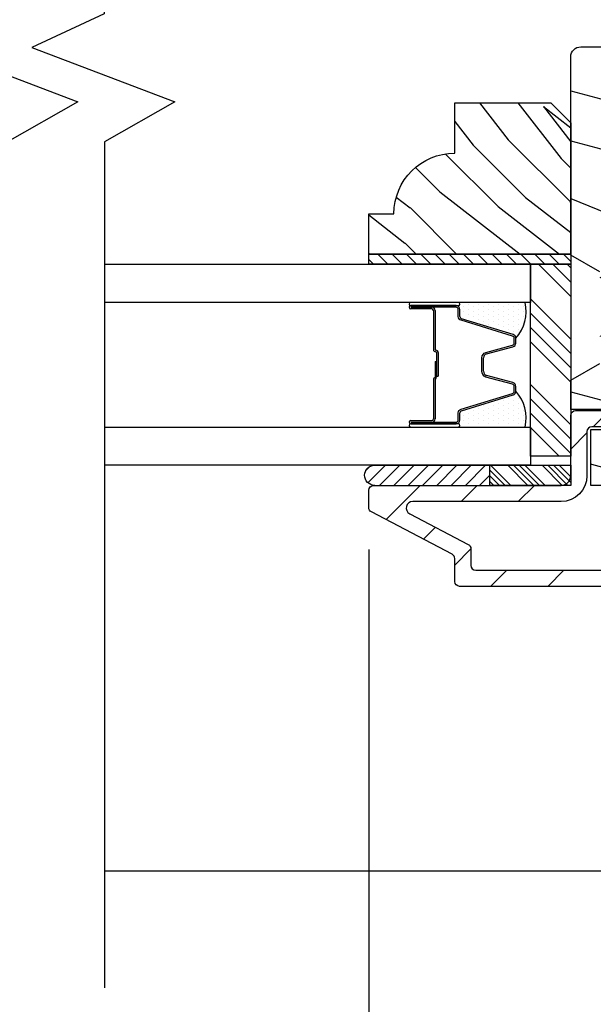
# Model space of a CAD drawing. Extents: x 0 to 108, y 0 to 114.
# Drawn here: x 42 to 43, y 83 to 86 of the extents above; entities that cross this region are included whole.
import ezdxf

# ---------------------------------------------------------------- set-up
doc = ezdxf.new("R2010")
doc.units = 0
doc.header["$LTSCALE"] = 6
doc.header["$MEASUREMENT"] = 0
doc.layers.get('0').update_dxf_attribs({"linetype": 'CONTINUOUS'})
doc.layers.get('Defpoints').update_dxf_attribs({"linetype": 'CONTINUOUS', "lineweight": 5})
doc.layers.add('A-ANNO-DIMS', color=3, linetype='CONTINUOUS')
doc.layers.add('A-DETL-CUT', color=6, linetype='CONTINUOUS')
doc.styles.add('SIMPLEX', font='SIMPLEX.shx', dxfattribs={"width": 0.75})
doc.dimstyles.new('Andersen Section', dxfattribs={"dimscale": 2.5, "dimtxt": 0.09375, "dimasz": 0.046875, "dimexe": 0.03125, "dimexo": 0.0625, "dimgap": 0.03125, "dimtad": 1, "dimdec": 5, "dimzin": 3, "dimdsep": 46, "dimlunit": 4, "dimtxsty": 'SIMPLEX', "dimblk": 'DOT', "dimcen": 0, "dimclrd": 256, "dimclre": 256, "dimadec": 0, "dimazin": 0, "dimtfac": 1, "dimtdec": 5, "dimtmove": 0, "dimatfit": 0, "dimldrblk": 'DOT', "dimfxl": 0, "dimfrac": 2, "dimtolj": 1, "dimtzin": 4, "dimlwd": -1, "dimlwe": -1, "dimarcsym": 0})

# ---------------------------------------------------------------- blocks, each defined once
blk = doc.blocks.new('_DOT')
at = {"color": 0, "linetype": 'ByBlock'}
blk.add_line((-0.5, 0), (-1, 0), dxfattribs=at)
at = {"color": 0, "linetype": 'ByBlock', "const_width": 0.5}
blk.add_lwpolyline([(-0.25, 0, 1), (0.25, 0, 1)], format="xyb", close=True, dxfattribs=at)
blk = doc.blocks.new('*D442')
at = {"layer": 'A-ANNO-DIMS', "transparency": 16777216}
for p, q in [((42.7338, 83.9173), (42.7338, 80.3488)), ((40.7958, 83.8906), (40.7958, 80.3488)), ((40.913, 80.4269), (42.6166, 80.4269))]:
    blk.add_line(p, q, dxfattribs=at)
at = {"layer": 'Defpoints', "color": 0, "transparency": 16777216}
for p in [(42.7338, 84.0736), (40.7958, 84.0469), (42.7338, 80.4269)]:
    blk.add_point(p, dxfattribs=at)
at = {"layer": 'A-ANNO-DIMS', "transparency": 16777216, "xscale": 0.1171875, "yscale": 0.1171875, "zscale": 0.1171875, "rotation": 180}
blk.add_blockref('_DOT', (40.7958, 80.4269), dxfattribs=at)
at = {"layer": 'A-ANNO-DIMS', "transparency": 16777216, "xscale": 0.1171875, "yscale": 0.1171875, "zscale": 0.1171875}
blk.add_blockref('_DOT', (42.7338, 80.4269), dxfattribs=at)
at = {"layer": 'A-ANNO-DIMS', "color": 0, "transparency": 16777216, "insert": (41.7648, 80.6223), "char_height": 0.23438, "attachment_point": 5, "style": 'SIMPLEX'}
blk.add_mtext('\\A1;DLO', dxfattribs=at)
blk = doc.blocks.new('*X12')
at = {"color": 0}
for p, q in [((8.1172, 4.5469), (8.1172, 4.5469)), ((8.125, 4.5625), (8.125, 4.5625)), ((8.1328, 4.5469), (8.1328, 4.5469)), ((8.1406, 4.5625), (8.1406, 4.5625)), ((8.1484, 4.5469), (8.1484, 4.5469)), ((8.1172, 4.5156), (8.1172, 4.5156)), ((8.125, 4.5312), (8.125, 4.5312)), ((8.1328, 4.5156), (8.1328, 4.5156)), ((8.1406, 4.5312), (8.1406, 4.5312)), ((8.1484, 4.5156), (8.1484, 4.5156)), ((8.1562, 4.5312), (8.1562, 4.5312)), ((8.1641, 4.5156), (8.1641, 4.5156)), ((8.1172, 4.4844), (8.1172, 4.4844)), ((8.125, 4.5), (8.125, 4.5)), ((8.1328, 4.4844), (8.1328, 4.4844)), ((8.1406, 4.5), (8.1406, 4.5)), ((8.1484, 4.4844), (8.1484, 4.4844)), ((8.1562, 4.5), (8.1562, 4.5)), ((8.1641, 4.4844), (8.1641, 4.4844)), ((8.1719, 4.5), (8.1719, 4.5)), ((8.1797, 4.4844), (8.1797, 4.4844)), ((8.1172, 4.4531), (8.1172, 4.4531)), ((8.125, 4.4688), (8.125, 4.4688)), ((8.1328, 4.4531), (8.1328, 4.4531)), ((8.1406, 4.4688), (8.1406, 4.4688)), ((8.1484, 4.4531), (8.1484, 4.4531)), ((8.1562, 4.4688), (8.1562, 4.4688)), ((8.1641, 4.4531), (8.1641, 4.4531)), ((8.1719, 4.4688), (8.1719, 4.4688)), ((8.1797, 4.4531), (8.1797, 4.4531)), ((8.1172, 4.4219), (8.1172, 4.4219)), ((8.125, 4.4375), (8.125, 4.4375)), ((8.1328, 4.4219), (8.1328, 4.4219)), ((8.1406, 4.4375), (8.1406, 4.4375)), ((8.1484, 4.4219), (8.1484, 4.4219)), ((8.1562, 4.4375), (8.1562, 4.4375)), ((8.1641, 4.4219), (8.1641, 4.4219)), ((8.1719, 4.4375), (8.1719, 4.4375)), ((8.1797, 4.4219), (8.1797, 4.4219)), ((8.1875, 4.4375), (8.1875, 4.4375)), ((8.1953, 4.4219), (8.1953, 4.4219)), ((8.1172, 4.3906), (8.1172, 4.3906)), ((8.125, 4.4062), (8.125, 4.4062)), ((8.1328, 4.3906), (8.1328, 4.3906)), ((8.1406, 4.4062), (8.1406, 4.4062)), ((8.1484, 4.3906), (8.1484, 4.3906)), ((8.1562, 4.4062), (8.1562, 4.4062)), ((8.1641, 4.3906), (8.1641, 4.3906)), ((8.1719, 4.4062), (8.1719, 4.4062)), ((8.1797, 4.3906), (8.1797, 4.3906)), ((8.1875, 4.4062), (8.1875, 4.4062)), ((8.1953, 4.3906), (8.1953, 4.3906)), ((8.2031, 4.4062), (8.2031, 4.4062)), ((8.125, 4.375), (8.125, 4.375)), ((8.1406, 4.375), (8.1406, 4.375)), ((8.1562, 4.375), (8.1562, 4.375)), ((8.1719, 4.375), (8.1719, 4.375))]:
    blk.add_line(p, q, dxfattribs=at)
blk = doc.blocks.new('*X13')
at = {"color": 0}
for p, q in [((93.3341, 54.8322), (93.3457, 54.8437)), ((93.3341, 54.8145), (93.3634, 54.8437)), ((93.3341, 54.7968), (93.381, 54.8437)), ((93.3341, 54.7791), (93.3966, 54.8416)), ((93.3341, 54.7261), (93.3966, 54.7886)), ((93.3341, 54.7084), (93.3966, 54.7709)), ((93.3341, 54.6907), (93.3966, 54.7532)), ((93.3341, 54.6731), (93.3966, 54.7356)), ((93.3341, 54.62), (93.3966, 54.6825)), ((93.3341, 54.6023), (93.3966, 54.6648)), ((93.3432, 54.5937), (93.3966, 54.6472)), ((93.3608, 54.5937), (93.3966, 54.6295))]:
    blk.add_line(p, q, dxfattribs=at)
blk = doc.blocks.new('TAPE')
for p, q in [((7.2509, 17.03), (7.2509, 17.0925)), ((7.6075, 17.0925), (7.2509, 17.0925)), ((7.6075, 17.03), (7.2509, 17.03))]:
    blk.add_line(p, q)
at = {"color": 0}
for p, q in [((7.2645, 17.0925), (7.327, 17.03)), ((7.3087, 17.0925), (7.3712, 17.03)), ((7.3529, 17.0925), (7.4154, 17.03)), ((7.3971, 17.0925), (7.4596, 17.03)), ((7.4413, 17.0925), (7.5038, 17.03)), ((7.4855, 17.0925), (7.548, 17.03)), ((7.5297, 17.0925), (7.5922, 17.03)), ((7.5739, 17.0925), (7.6284, 17.038)), ((7.6213, 17.0893), (7.6356, 17.075)), ((7.2509, 17.062), (7.2828, 17.03))]:
    blk.add_line(p, q, dxfattribs=at)
blk.add_arc((7.6075, 17.0613), 0.0312, 270, 90)
blk = doc.blocks.new('*X11')
at = {"color": 0}
for p, q in [((10.136, 9.1195), (10.151, 9.1345)), ((10.136, 9.0753), (10.167, 9.1063)), ((10.136, 9.0311), (10.167, 9.0621)), ((10.136, 8.9869), (10.167, 9.0179)), ((10.136, 8.9427), (10.167, 8.9737)), ((10.136, 8.8985), (10.167, 8.9295)), ((10.136, 8.8543), (10.167, 8.8853)), ((10.136, 8.8101), (10.167, 8.8411)), ((10.136, 8.766), (10.167, 8.797)), ((10.136, 8.7218), (10.167, 8.7528)), ((10.136, 8.6776), (10.167, 8.7086)), ((10.136, 8.6334), (10.167, 8.6644)), ((10.136, 8.5892), (10.167, 8.6202)), ((10.136, 8.545), (10.167, 8.576)), ((10.1447, 8.5095), (10.167, 8.5318))]:
    blk.add_line(p, q, dxfattribs=at)
blk = doc.blocks.new('*D398')
at = {"layer": 'A-ANNO-DIMS', "transparency": 16777216}
for p, q in [((42.7338, 83.8906), (42.7338, 80.3488)), ((46.2648, 82.2831), (46.2648, 80.3488)), ((42.851, 80.4269), (46.1476, 80.4269))]:
    blk.add_line(p, q, dxfattribs=at)
at = {"layer": 'Defpoints', "color": 0, "transparency": 16777216}
for p in [(42.7338, 84.0469), (46.2648, 82.4393), (46.2648, 80.4269)]:
    blk.add_point(p, dxfattribs=at)
at = {"layer": 'A-ANNO-DIMS', "transparency": 16777216, "xscale": 0.1171875, "yscale": 0.1171875, "zscale": 0.1171875, "rotation": 180}
blk.add_blockref('_DOT', (42.7338, 80.4269), dxfattribs=at)
at = {"layer": 'A-ANNO-DIMS', "transparency": 16777216, "xscale": 0.1171875, "yscale": 0.1171875, "zscale": 0.1171875}
blk.add_blockref('_DOT', (46.2648, 80.4269), dxfattribs=at)
at = {"layer": 'A-ANNO-DIMS', "color": 0, "transparency": 16777216, "insert": (44.3534, 80.6836), "char_height": 0.234375, "attachment_point": 5, "style": 'SIMPLEX'}
blk.add_mtext('\\A1;3 17/32"', dxfattribs=at)

msp = doc.modelspace()

# ---------------------------------------------------------------- hatches: boundary and pattern name
at = {"layer": 'A-DETL-CUT'}
h = msp.add_hatch(dxfattribs=at)
h.set_pattern_fill('PGRAIN', color=256, scale=0.05, angle=345, style=0)
h.set_pattern_definition([(345, (25.3311, 58.1742), (0.38823, 1.44889), [0.8, -5.2]), (345, (25.3699, 58.3191), (0.38823, 1.44889), [1.14362, -4.85638]), (345, (25.4087, 58.464), (0.38823, 1.44889), [1.45736, -4.54264]), (345, (25.4475, 58.6089), (0.38823, 1.44889), [1.45736, -4.54264]), (345, (25.4864, 58.7538), (0.38823, 1.44889), [1.14362, -4.85638]), (345, (25.5252, 58.8986), (0.38823, 1.44889), [0.8, -5.2]), (345, (25.564, 59.0435), (0.38823, 1.44889), [1.05231, -4.94769]), (345, (25.6028, 59.1884), (0.38823, 1.44889), [4.28626, -1.71374]), (345, (25.6417, 59.3333), (0.38823, 1.44889), [3.94264, -2.05736]), (345, (25.6805, 59.4782), (0.38823, 1.44889), [0.61921, -5.38079]), (345, (26.8507, 57.6635), (0.38823, 1.44889), [0.45736, -5.54264]), (345, (27.0223, 57.8004), (0.38823, 1.44889), [0.54023, -5.45977]), (345, (27.3637, 57.8643), (0.38823, 1.44889), [0.22756, -5.77244]), (345, (27.4405, 58.1507), (0.38823, 1.44889), [0.22756, -5.77244]), (345, (27.1768, 58.3767), (0.38823, 1.44889), [0.54023, -5.45977]), (345, (27.0966, 58.5811), (0.38823, 1.44889), [0.45736, -5.54264]), (345, (26.9798, 58.716), (0.38823, 1.44889), [0.80533, -5.19467]), (345, (26.652, 59.1661), (0.38823, 1.44889), [2.78079, -3.21921]), (345, (28.0911, 57.4347), (0.38823, 1.44889), [0.14264, -5.85736]), (345, (28.1299, 57.5795), (0.38823, 1.44889), [0.34306, -5.65694]), (345, (28.1687, 57.7244), (0.38823, 1.44889), [0.67293, -5.32707]), (345, (28.2076, 57.8693), (0.38823, 1.44889), [1.08527, -4.91473]), (345, (28.2464, 58.0142), (0.38823, 1.44889), [1.4289, -4.5711]), (345, (28.2852, 58.1591), (0.38823, 1.44889), [1.74264, -4.25736]), (345, (28.1311, 58.3557), (0.38823, 1.44889), [1.94236, -4.05764]), (345, (29.5816, 57.0353), (0.38823, 1.44889), [0.39958, -5.60042]), (345, (29.6395, 57.2166), (0.38823, 1.44889), [0.71144, -5.28856]), (345, (30.0027, 57.2848), (0.38823, 1.44889), [0.45736, -5.54264]), (345, (30.1744, 57.4217), (0.38823, 1.44889), [0.54023, -5.45977]), (345, (30.5157, 57.4856), (0.38823, 1.44889), [0.22756, -5.77244]), (345, (30.5925, 57.772), (0.38823, 1.44889), [0.22756, -5.77244]), (345, (30.3288, 57.998), (0.38823, 1.44889), [0.54023, -5.45977]), (345, (30.2486, 58.2024), (0.38823, 1.44889), [0.45736, -5.54264]), (352.125, (26.85525, 58.2317), (5.795555, -1.552914), [0.59078, -11.5026]), (352.125, (26.591, 58.4578), (5.795555, -1.552914), [0.59132, -11.50206]), (352.125, (26.2979, 58.6916), (5.795555, -1.552914), [0.80623, -11.28716]), (352.125, (26.5805, 58.7712), (5.795555, -1.552914), [0.40311, -11.69027]), (352.125, (27.29246, 57.5451), (5.795555, -1.552914), [0.80623, -11.28716]), (352.125, (27.54416, 57.6606), (5.795555, -1.552914), [0.59132, -11.50206]), (352.125, (27.5835, 57.8054), (5.795555, -1.552914), [0.59078, -11.5026]), (352.125, (30.0073, 57.853), (5.795555, -1.552914), [0.59078, -11.5026]), (352.125, (29.74305, 58.07906), (5.795555, -1.552914), [0.59132, -11.50206]), (352.125, (29.44996, 58.3129), (5.795555, -1.552914), [0.80623, -11.28716]), (352.125, (29.3381, 58.4464), (5.795555, -1.552914), [0.40311, -11.69027]), (352.125, (30.5277, 56.7041), (5.795555, -1.552914), [0.60467, -11.48872]), (352.125, (29.9675, 56.9319), (5.795555, -1.552914), [1.20934, -10.88405]), (352.125, (30.32666, 57.03245), (5.795555, -1.552914), [0.88598, -11.2074]), (352.125, (30.4445, 57.1664), (5.795555, -1.552914), [0.80623, -11.28716]), (352.125, (30.6962, 57.28186), (5.795555, -1.552914), [0.59132, -11.50206]), (352.125, (30.73554, 57.4267), (5.795555, -1.552914), [0.59078, -11.5026]), (157.875, (28.20755, 57.8693), (-5.795555, 1.552914), [0.59078, -11.5026]), (337.875, (26.1038, 57.96714), (5.795555, -1.552914), [0.80623, -11.28716]), (337.875, (26.47455, 58.0231), (5.795555, -1.552914), [0.59132, -11.50206]), (337.875, (26.8164, 58.0868), (5.795555, -1.552914), [0.59078, -11.5026]), (157.875, (28.2464, 58.0142), (-5.795555, 1.552914), [0.59132, -11.50206]), (157.875, (28.2852, 58.1591), (-5.795555, 1.552914), [0.80623, -11.28716]), (157.875, (28.1311, 58.3557), (-5.795555, 1.552914), [0.40311, -11.69027]), (337.875, (26.2786, 59.3179), (5.795555, -1.552914), [0.40311, -11.69027]), (157.875, (29.34915, 56.9423), (-5.795555, 1.552914), [1.20934, -10.88405]), (157.875, (29.58156, 57.0353), (-5.795555, 1.552914), [1.20934, -10.88405]), (157.875, (29.6395, 57.2166), (-5.795555, 1.552914), [0.88598, -11.2074]), (337.875, (29.25584, 57.5884), (5.795555, -1.552914), [0.80623, -11.28716]), (337.875, (29.6266, 57.6444), (5.795555, -1.552914), [0.59132, -11.50206]), (337.875, (29.96845, 57.7081), (5.795555, -1.552914), [0.59078, -11.5026]), (157.875, (31.3596, 57.4906), (-5.795555, 1.552914), [0.59078, -11.5026]), (157.875, (31.3984, 57.6355), (-5.795555, 1.552914), [0.59132, -11.50206]), (157.875, (31.4372, 57.7804), (-5.795555, 1.552914), [0.80623, -11.28716]), (157.875, (31.47604, 57.9253), (-5.795555, 1.552914), [0.60467, -11.48872]), (345, (27.3925, 57.9718), (0.38823, 1.44889), [0.22756, -5.77244]), (345, (27.4123, 58.0456), (0.38823, 1.44889), [0.22756, -5.77244]), (345, (30.5445, 57.5931), (0.38823, 1.44889), [0.22756, -5.77244]), (345, (30.5643, 57.667), (0.38823, 1.44889), [0.22756, -5.77244]), (337.875, (27.1071, 58.08785), (5.795555, -1.552914), [0.30808, -11.7853]), (352.125, (27.1071, 58.08785), (5.795555, -1.552914), [0.30808, -11.7853]), (157.875, (27.9175, 57.8707), (-5.795555, 1.552914), [0.30808, -11.7853]), (352.125, (27.6123, 57.9129), (5.795555, -1.552914), [0.30808, -11.7853]), (337.875, (30.25916, 57.70914), (5.795555, -1.552914), [0.30808, -11.7853]), (352.125, (30.25916, 57.70914), (5.795555, -1.552914), [0.30808, -11.7853]), (157.875, (31.0695, 57.492), (-5.795555, 1.552914), [0.30808, -11.7853]), (352.125, (30.76435, 57.5342), (5.795555, -1.552914), [0.30808, -11.7853])])
h.paths.add_polyline_path([(44.358826, 85.047526, -0.26588296), (44.284826, 85.176847), (44.284826, 85.246847, -0.26588296), (44.358826, 85.376168), (44.358826, 85.441818, 0.41421356), (44.327826, 85.472818), (43.389826, 85.472818, 0.41421356), (43.358826, 85.441818), (43.358826, 84.827818), (43.448826, 84.776318), (43.448826, 84.492318), (43.358826, 84.440818), (43.358826, 84.349818), (43.576826, 84.349818), (43.576826, 84.287818), (43.420826, 84.287818), (43.420826, 84.114818), (43.474826, 84.114818), (43.474826, 84.036818), (43.729326, 84.036818), (43.729326, 84.103818), (43.988326, 84.103818), (43.988326, 84.036818), (44.242826, 84.036818), (44.242826, 84.114818), (44.296826, 84.114818), (44.296826, 84.287818), (44.140826, 84.287818), (44.140826, 84.349818), (44.358826, 84.349818), (44.358826, 84.440818), (44.268826, 84.492318), (44.268826, 84.776318), (44.358826, 84.827818)])
h = msp.add_hatch(dxfattribs=at)
h.set_pattern_fill('PGRAIN', color=256, scale=0.025, angle=315, style=0)
h.set_pattern_definition([(315, (25.3453, 58.08234), (0.53033, 0.53033), [0.4, -2.6]), (315, (25.3983, 58.1354), (0.53033, 0.53033), [0.57181, -2.42819]), (315, (25.45136, 58.1884), (0.53033, 0.53033), [0.72868, -2.27132]), (315, (25.5044, 58.24144), (0.53033, 0.53033), [0.72868, -2.27132]), (315, (25.5574, 58.2945), (0.53033, 0.53033), [0.57181, -2.42819]), (315, (25.61046, 58.3475), (0.53033, 0.53033), [0.4, -2.6]), (315, (25.6635, 58.40054), (0.53033, 0.53033), [0.52616, -2.47384]), (315, (25.7165, 58.4536), (0.53033, 0.53033), [2.14313, -0.85687]), (315, (25.76956, 58.5066), (0.53033, 0.53033), [1.97132, -1.02868]), (315, (25.8226, 58.55964), (0.53033, 0.53033), [0.30961, -2.69039]), (315, (25.8756, 57.4813), (0.53033, 0.53033), [0.22868, -2.77132]), (315, (25.9842, 57.4977), (0.53033, 0.53033), [0.27012, -2.72988]), (315, (26.148, 57.44), (0.53033, 0.53033), [0.11378, -2.88622]), (315, (26.2528, 57.5448), (0.53033, 0.53033), [0.11378, -2.88622]), (315, (26.1951, 57.7086), (0.53033, 0.53033), [0.27012, -2.72988]), (315, (26.2115, 57.8172), (0.53033, 0.53033), [0.22868, -2.77132]), (315, (26.19464, 57.90475), (0.53033, 0.53033), [0.402665, -2.597335]), (315, (26.16526, 58.1816), (0.53033, 0.53033), [1.39039, -1.60961]), (315, (26.3555, 57.0721), (0.53033, 0.53033), [0.07132, -2.92868]), (315, (26.40856, 57.12515), (0.53033, 0.53033), [0.17153, -2.82847]), (315, (26.4616, 57.1782), (0.53033, 0.53033), [0.336466, -2.663534]), (315, (26.5146, 57.2312), (0.53033, 0.53033), [0.54264, -2.45736]), (315, (26.56765, 57.28424), (0.53033, 0.53033), [0.714446, -2.285554]), (315, (26.6207, 57.3373), (0.53033, 0.53033), [0.87132, -2.12868]), (315, (26.6031, 57.4609), (0.53033, 0.53033), [0.97118, -2.02882]), (315, (26.9011, 56.52656), (0.53033, 0.53033), [0.19979, -2.80021]), (315, (26.9715, 56.5906), (0.53033, 0.53033), [0.35572, -2.64428]), (315, (27.1458, 56.5293), (0.53033, 0.53033), [0.22868, -2.77132]), (315, (27.25436, 56.5457), (0.53033, 0.53033), [0.27012, -2.72988]), (315, (27.41815, 56.488), (0.53033, 0.53033), [0.11378, -2.88622]), (315, (27.523, 56.59284), (0.53033, 0.53033), [0.11378, -2.88622]), (315, (27.4653, 56.7566), (0.53033, 0.53033), [0.27012, -2.72988]), (315, (27.4817, 56.8652), (0.53033, 0.53033), [0.22868, -2.77132]), (322.125, (26.01965, 57.7262), (2.1213203, -2.1213204), [0.29539, -5.7513]), (322.125, (25.96175, 57.89014), (2.1213203, -2.1213204), [0.29566, -5.75103]), (322.125, (25.8933, 58.06466), (2.1213203, -2.1213204), [0.40311, -5.64358]), (322.125, (26.03554, 58.0285), (2.1213203, -2.1213204), [0.201556, -5.845137]), (322.125, (26.03732, 57.3196), (2.1213203, -2.1213204), [0.40311, -5.64358]), (322.125, (26.17517, 57.30666), (2.1213203, -2.1213204), [0.29566, -5.75103]), (322.125, (26.22842, 57.35953), (2.1213203, -2.1213204), [0.29539, -5.7513]), (322.125, (27.28984, 56.7742), (2.1213203, -2.1213204), [0.29539, -5.7513]), (322.125, (27.23194, 56.93815), (2.1213203, -2.1213204), [0.29566, -5.75103]), (322.125, (27.1635, 57.11267), (2.1213203, -2.1213204), [0.40311, -5.64358]), (322.125, (27.1484, 57.19846), (2.1213203, -2.1213204), [0.201556, -5.845137]), (322.125, (27.22796, 56.14664), (2.1213203, -2.1213204), [0.302335, -5.74436]), (322.125, (27.04235, 56.3853), (2.1213203, -2.1213204), [0.60467, -5.442024]), (322.125, (27.223, 56.33906), (2.1213203, -2.1213204), [0.44299, -5.603705]), (322.125, (27.3075, 56.3676), (2.1213203, -2.1213204), [0.403113, -5.64358]), (322.125, (27.44536, 56.35467), (2.1213203, -2.1213204), [0.29566, -5.75103]), (322.125, (27.4986, 56.40754), (2.1213203, -2.1213204), [0.29539, -5.7513]), (127.875, (26.51462, 57.2312), (-2.1213204, 2.1213203), [0.29539, -5.7513]), (307.875, (25.62813, 57.7995), (2.1213204, -2.1213203), [0.40311, -5.64358]), (307.875, (25.80265, 57.73105), (2.1213204, -2.1213203), [0.29566, -5.75103]), (307.875, (25.9666, 57.67315), (2.1213204, -2.1213203), [0.29539, -5.7513]), (127.875, (26.56765, 57.28424), (-2.1213204, 2.1213203), [0.29566, -5.75103]), (127.875, (26.6207, 57.33728), (-2.1213204, 2.1213203), [0.40311, -5.64358]), (127.875, (26.6031, 57.46092), (-2.1213204, 2.1213203), [0.201556, -5.845137]), (307.875, (26.0415, 58.3407), (2.1213204, -2.1213203), [0.201556, -5.845137]), (127.875, (26.7772, 56.5444), (-2.1213204, 2.1213203), [0.60467, -5.442024]), (127.875, (26.90108, 56.52656), (-2.1213204, 2.1213203), [0.60467, -5.442024]), (127.875, (26.97147, 56.5906), (-2.1213204, 2.1213203), [0.44299, -5.603705]), (307.875, (26.89832, 56.8475), (2.1213204, -2.1213203), [0.40311, -5.64358]), (307.875, (27.07284, 56.77905), (2.1213204, -2.1213203), [0.29566, -5.75103]), (307.875, (27.2368, 56.72116), (2.1213204, -2.1213203), [0.29539, -5.7513]), (127.875, (27.7848, 56.27922), (-2.1213204, 2.1213203), [0.29539, -5.7513]), (127.875, (27.83784, 56.33225), (-2.1213204, 2.1213203), [0.29566, -5.75103]), (127.875, (27.89088, 56.3853), (-2.1213204, 2.1213203), [0.40311, -5.64358]), (127.875, (27.9439, 56.43832), (-2.1213204, 2.1213203), [0.302335, -5.74436]), (315, (26.1873, 57.47935), (0.53033, 0.53033), [0.11378, -2.88622]), (315, (26.21435, 57.5064), (0.53033, 0.53033), [0.11378, -2.88622]), (315, (27.4575, 56.52736), (0.53033, 0.53033), [0.11378, -2.88622]), (315, (27.4845, 56.5544), (0.53033, 0.53033), [0.11378, -2.88622]), (307.875, (26.09276, 57.60094), (2.1213204, -2.1213203), [0.15404, -5.892654]), (322.125, (26.09276, 57.60094), (2.1213203, -2.1213204), [0.15404, -5.892654]), (127.875, (26.38937, 57.30432), (-2.1213204, 2.1213203), [0.15404, -5.892654]), (322.125, (26.2678, 57.3989), (2.1213203, -2.1213204), [0.15404, -5.892654]), (307.875, (27.36295, 56.64895), (2.1213204, -2.1213203), [0.15404, -5.892654]), (322.125, (27.36295, 56.64895), (2.1213203, -2.1213204), [0.15404, -5.892654]), (127.875, (27.65956, 56.35233), (-2.1213204, 2.1213203), [0.15404, -5.892654]), (322.125, (27.53797, 56.4469), (2.1213203, -2.1213204), [0.15404, -5.892654])])
h.paths.add_polyline_path([(43.358826, 85.237818), (43.296826, 85.299818), (42.999826, 85.299818), (42.999826, 85.143818, 0.41421356), (42.811826, 84.955818), (42.733826, 84.955818), (42.733826, 84.830818), (43.358826, 84.830818)])
h = msp.add_hatch(dxfattribs=at)
h.set_pattern_fill('ANSI31', color=256, style=0)
h.set_pattern_definition([(45, (25.29226, 58.02931), (-0.08838835, 0.08838835), [])])
h.paths.add_polyline_path([(44.353627, 83.852818, 0.09205087), (44.358826, 83.880818), (44.358826, 83.932786, 0.21712128), (44.353667, 83.944107), (44.328985, 83.965563, -0.21712128), (44.323826, 83.976883), (44.323826, 84.050753, -0.21712128), (44.328985, 84.062074), (44.353667, 84.083529, 0.21712128), (44.358826, 84.09485), (44.358826, 84.146818), (44.358826, 84.316818, 0.41421356), (44.328826, 84.346818), (44.194826, 84.346818, 1), (44.194826, 84.296818), (44.293826, 84.296818, -0.41421356), (44.308826, 84.281818), (44.308826, 84.146818), (44.308826, 84.108779), (44.273826, 84.108779), (44.273826, 83.954097, 0.21712128), (44.278985, 83.942776), (44.303667, 83.921321, -0.21712128), (44.308826, 83.91), (44.308826, 83.880818, -0.41421356), (44.280826, 83.852818), (43.064826, 83.852818, -0.41421356), (43.049826, 83.867818), (43.049826, 83.918949, 0.27845947), (43.041813, 83.932223), (42.860558, 84.02762, -0.78298369), (42.869873, 84.065318), (43.328826, 84.065318, 0.41421356), (43.408826, 84.145318), (43.408826, 84.281818, -0.41421356), (43.423826, 84.296818), (43.519826, 84.296818, 1), (43.519826, 84.346818), (43.373826, 84.346818, 0.41421356), (43.358826, 84.331818), (43.358826, 84.205818), (43.358826, 84.146818), (43.358826, 84.115318), (43.108826, 84.115318), (42.752197, 84.115318), (42.748826, 84.115318, 0.41421356), (42.733826, 84.100318), (42.733826, 84.046874, 0.27845947), (42.74184, 84.0336), (42.991813, 83.902036, -0.27845947), (42.999826, 83.888762), (42.999826, 83.852818), (42.999826, 83.817818, 0.41421356), (43.014826, 83.802818), (44.280826, 83.802818, 0.3103302)])

# ---------------------------------------------------------------- linework, layer by layer
for p, q in [((43.358826, 84.700309), (43.259317, 84.799818)), ((43.358826, 84.744503), (43.303511, 84.799818)), ((43.358826, 84.788697), (43.347705, 84.799818)), ((43.358826, 84.567726), (43.233826, 84.692726)), ((43.003826, 84.671718), (42.863826, 84.671718)), ((42.863826, 84.666718), (42.928826, 84.666718)), ((42.928826, 84.661718), (42.863826, 84.661718)), ((43.003826, 84.681772), (42.867472, 84.681772)), ((42.933826, 84.656718), (42.933826, 84.536218)), ((42.938826, 84.656718), (42.938826, 84.536218)), ((43.015826, 84.637895), (43.015826, 84.659718)), ((43.180341, 84.582318), (43.020776, 84.631202)), ((43.358826, 84.523532), (43.233826, 84.648532)), ((43.358826, 84.479338), (43.233826, 84.604338)), ((43.188826, 84.555908), (43.188826, 84.570844)), ((43.097698, 84.522114), (43.179954, 84.544323)), ((43.358826, 84.435144), (43.233826, 84.560144)), ((42.943826, 84.526218), (42.943826, 84.453918)), ((42.948826, 84.526218), (42.948826, 84.453918)), ((43.088826, 84.469364), (43.088826, 84.510529)), ((42.938826, 84.498718), (42.943826, 84.498718)), ((42.938826, 84.498718), (42.938826, 84.450626)), ((42.943826, 84.498718), (42.943826, 84.450989)), ((42.943826, 84.453918), (42.948826, 84.453918)), ((43.179954, 84.433314), (43.097698, 84.455523)), ((42.933826, 84.443918), (42.933826, 84.320918)), ((42.938826, 84.442623), (42.938826, 84.320918)), ((43.188826, 84.406792), (43.188826, 84.421729)), ((43.358826, 84.302561), (43.233826, 84.427561)), ((43.020776, 84.346435), (43.180341, 84.395319)), ((43.358826, 84.258367), (43.233826, 84.383367)), ((43.015826, 84.317918), (43.015826, 84.339742)), ((43.358826, 84.214173), (43.233826, 84.339173)), ((42.863826, 84.315918), (42.928826, 84.315918)), ((42.863826, 84.310918), (42.928826, 84.310918)), ((42.863826, 84.305918), (43.003826, 84.305918)), ((43.322987, 84.205818), (43.233826, 84.294979)), ((41.916269, 82.922818), (44.114924, 82.922818))]:
    msp.add_line(p, q, dxfattribs=at)
for points in [[(41.614826, 87.482901), (41.614826, 85.575028), (41.391563, 85.470388), (41.833634, 85.302217), (41.616269, 85.178891), (41.616269, 82.560087)], [(41.914826, 87.482901), (41.914826, 85.575028), (41.691563, 85.470388), (42.133634, 85.302217), (41.916269, 85.178891), (41.916269, 82.560087)], [(42.733826, 84.830818), (43.358826, 84.830818), (43.358826, 84.799818), (42.733826, 84.799818), (42.733826, 84.830818)], [(41.916269, 84.799818), (43.233826, 84.799818), (43.233826, 84.681718), (41.916269, 84.681718)], [(43.576826, 84.349818), (43.358826, 84.349818), (43.358826, 84.440818), (43.448826, 84.492318)], [(41.916269, 84.295918), (43.233826, 84.295918), (43.233826, 84.177818), (41.916269, 84.177818)], [(43.474826, 84.114818), (43.420826, 84.114818), (43.420826, 84.287818), (43.576826, 84.287818)]]:
    msp.add_lwpolyline(points, dxfattribs=at)
for points in [[(43.448826, 84.776318), (43.358826, 84.827818), (43.358826, 85.441818, -0.41421356), (43.389826, 85.472818), (44.327826, 85.472818, -0.41421356)], [(42.863826, 84.310918), (43.003826, 84.310918, 0.41421356), (43.010826, 84.317918), (43.010826, 84.339742, -0.32959147), (43.019311, 84.351215), (43.178877, 84.400099, 0.32959147), (43.183826, 84.406792), (43.183826, 84.421729, 0.33892114), (43.178651, 84.428487), (43.096395, 84.450696, -0.31132163), (43.083826, 84.469364), (43.083826, 84.510529, -0.33892114), (43.096395, 84.526941), (43.178651, 84.54915, 0.33892114), (43.183826, 84.555908), (43.183826, 84.570844, 0.32959147), (43.178877, 84.577537), (43.019311, 84.626421, -0.32959147), (43.010826, 84.637895), (43.010826, 84.659718, 0.41421356), (43.003826, 84.666718), (42.863826, 84.666718)], [(44.280826, 83.802818), (43.014826, 83.802818, -0.41421356), (42.999826, 83.817818), (42.999826, 83.852818), (42.999826, 83.888762, 0.27845947), (42.991813, 83.902036), (42.74184, 84.0336, -0.27845947), (42.733826, 84.046874), (42.733826, 84.100318, -0.41421356), (42.748826, 84.115318), (43.328826, 84.115318, 0.41421356), (43.358826, 84.145318), (43.358826, 84.146818), (43.358826, 84.331818, -0.41421356), (43.373826, 84.346818), (43.519826, 84.346818, -1)], [(43.519826, 84.296818), (43.423826, 84.296818, 0.41421356), (43.408826, 84.281818), (43.408826, 84.146818), (43.408826, 84.145318, -0.41421356), (43.328826, 84.065318), (42.869873, 84.065318, 0.78298369), (42.860558, 84.02762), (43.041813, 83.932223, -0.27845947), (43.049826, 83.918949), (43.049826, 83.867818, 0.41421356), (43.064826, 83.852818), (44.280826, 83.852818, 0.41421356)]]:
    msp.add_lwpolyline(points, format="xyb", dxfattribs=at)
for points in [[(43.358826, 84.830818), (42.733826, 84.830818), (42.733826, 84.955818), (42.811826, 84.955818, -0.41421356), (42.999826, 85.143818), (42.999826, 85.299818), (43.296826, 85.299818), (43.358826, 85.237818)], [(42.863815, 84.68174, 1), (42.863815, 84.67174), (43.010815, 84.67174, 1), (43.010815, 84.68174)], [(42.863815, 84.305918, 1), (42.863815, 84.295918), (43.010815, 84.295918, 1), (43.010815, 84.305918)]]:
    msp.add_lwpolyline(points, format="xyb", close=True, dxfattribs=at)
for points in [[(43.358826, 84.205818), (43.233826, 84.205818), (43.233826, 84.799818), (43.358826, 84.799818)], [(43.358826, 84.177818), (43.358826, 84.115318), (43.108826, 84.115318), (43.108826, 84.177818)]]:
    msp.add_lwpolyline(points, close=True, dxfattribs=at)
for centre, radius, start, end in [((42.863826, 84.666718), 0.005, 90, 270), ((42.928826, 84.656718), 0.01, 0, 90), ((42.928826, 84.656718), 0.005, 0, 90), ((43.003826, 84.659718), 0.012, 0, 90), ((43.097377, 84.653744), 0.123431, 317.807339, 13.099387), ((43.022826, 84.637895), 0.007, 180, 252.967116), ((43.176826, 84.570844), 0.012, 0, 72.967116), ((43.176826, 84.555908), 0.012, 285.109575, 0), ((42.941326, 84.536218), 0.0075, 180, 270), ((42.941326, 84.536218), 0.0025, 180, 270), ((42.941326, 84.526218), 0.0075, 0, 90), ((42.941326, 84.526218), 0.0025, 0, 90), ((43.100826, 84.510529), 0.012, 105.109575, 180), ((42.938826, 84.443918), 0.005, 106.60155, 180), ((42.936826, 84.450626), 0.002, 286.60155, 0), ((42.936326, 84.450989), 0.0075, 298.273714, 0), ((43.103724, 84.469149), 0.014899, 179.175272, 246.144944), ((42.940826, 84.442623), 0.002, 118.273714, 180), ((43.176826, 84.421729), 0.012, 0, 74.890425), ((43.176826, 84.406792), 0.012, 287.032884, 0), ((43.097377, 84.323893), 0.123431, 346.900613, 42.192661), ((43.022826, 84.339742), 0.007, 107.032884, 180), ((42.863826, 84.310918), 0.005, 90, 270), ((42.928826, 84.320918), 0.01, 270, 0), ((42.928826, 84.320918), 0.005, 270, 0), ((43.003826, 84.317918), 0.012, 270, 0)]:
    msp.add_arc(centre, radius, start, end, dxfattribs=at)

# ---------------------------------------------------------------- block references
at = {"layer": 'A-DETL-CUT', "rotation": 90}
for name, p in [('*X11', (51.868337, 74.663849)), ('*X12', (47.588313, 76.189997)), ('*X13', (97.952544, -9.218803))]:
    msp.add_blockref(name, p, dxfattribs=at)
at = {"layer": 'A-DETL-CUT', "xscale": -1, "rotation": 90}
msp.add_blockref('*X12', (47.588313, 92.793343), dxfattribs=at)
at = {"layer": 'A-DETL-CUT', "xscale": -1}
msp.add_blockref('TAPE', (50.35972, 67.085305), dxfattribs=at)

# ---------------------------------------------------------------- dimensions: what is measured, and where the dimension line sits
at = {"layer": 'A-ANNO-DIMS'}
dim = msp.add_linear_dim(base=(42.733826, 80.426941), p1=(40.795826, 84.046874), p2=(42.733826, 84.073596), text='DLO', dimstyle='Andersen Section', dxfattribs=at)
dim.commit()
dim.dimension.update_dxf_attribs({"geometry": '*D442', "text_midpoint": (41.764826, 80.622253)})
dim = msp.add_linear_dim(base=(46.264826, 80.426941), p1=(42.733826, 84.046874), p2=(46.264826, 82.439318), angle=180, dimstyle='Andersen Section', dxfattribs=at)
dim.commit()
dim.dimension.update_dxf_attribs({"geometry": '*D398', "text_midpoint": (44.353408, 80.426941), "dimtype": 160})

doc.saveas('drawing.dxf')
